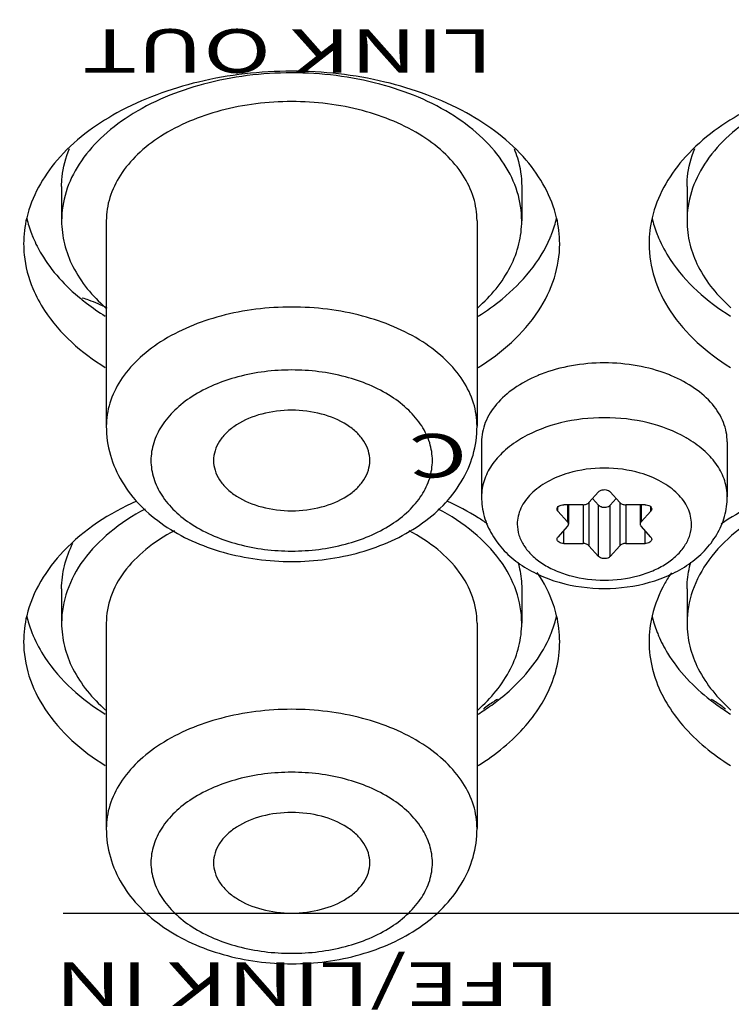
# Model space of a CAD drawing. Extents: x -2 to 585, y 4 to 875.
# Drawn here: x 220 to 236, y 526 to 548 of the extents above; entities that cross this region are included whole.
import ezdxf

# ---------------------------------------------------------------- set-up
doc = ezdxf.new("R2010")
doc.units = 0
doc.header["$LTSCALE"] = 25
doc.layers.get('0').update_dxf_attribs({"color": 4, "linetype": 'CONTINUOUS'})
doc.layers.get('DEFPOINTS').update_dxf_attribs({"linetype": 'CONTINUOUS'})
for name, color, linetype in [('AXIS', 7, 'CONTINUOUS'), ('DIM', 7, 'CONTINUOUS'), ('EDGE_FEAT', 7, 'CONTINUOUS'), ('FILMTEXT', 7, 'CONTINUOUS'), ('FILMTHICK', 3, 'CONTINUOUS'), ('NOGEOM', 7, 'CONTINUOUS'), ('ROUND_FEAT', 7, 'CONTINUOUS')]:
    doc.layers.add(name, color=color, linetype=linetype)
doc.styles.add('ARIAL', font='arial.ttf')
doc.dimstyles.new('Line_Drawings', dxfattribs={"dimscale": 5, "dimtxt": 2.5, "dimasz": 4, "dimexe": 2, "dimexo": 1, "dimgap": 2, "dimtad": 1, "dimdec": 0, "dimzin": 0, "dimdsep": 46, "dimtxsty": 'Standard', "dimcen": 0, "dimclrt": 6, "dimadec": 0, "dimazin": 0, "dimtfac": 1, "dimtdec": 0, "dimtofl": 0, "dimtmove": 0, "dimatfit": 3, "dimfxl": 2, "dimtolj": 1, "dimtzin": 0, "dimarcsym": 0})

# ---------------------------------------------------------------- blocks, each defined once
blk = doc.blocks.new('*D4')
at = {"layer": 'DEFPOINTS', "color": 0}
for p in [(91.797, 810.314), (241.266, 804.048), (241.266, 632.184), (241.266, 632.184), (92.428, 546.252)]:
    blk.add_point(p, dxfattribs=at)
at = {"layer": 'DIM', "color": 0, "lineweight": -2}
for p, q in [((241.266, 809.048), (241.266, 874.717)), ((88.098, 543.752), (31.227, 510.917))]:
    blk.add_line(p, q, dxfattribs=at)
blk.add_arc((241.266, 632.184), 232.533, 94.92949, 205.07051, dxfattribs=at)
at = {"layer": 'DIM', "color": 0}
for points in [[(221.142, 867.187), (221.428, 860.526), (241.266, 864.717)], [(33.597, 535.193), (27.685, 532.111), (39.887, 515.917)]]:
    blk.add_solid(points, dxfattribs=at)
at = {"layer": 'DIM', "color": 6, "insert": (25.814, 756.575), "char_height": 12.5, "attachment_point": 5, "rotation": 60}
blk.add_mtext('\\A1;120° mm', dxfattribs=at)

msp = doc.modelspace()

# ---------------------------------------------------------------- linework, layer by layer
at = {"color": 0, "linetype": 'Continuous'}
for p, q in [((221.116, 544.766), (221.116, 544)), ((231.416, 544.766), (231.416, 544)), ((235.116, 544.766), (235.116, 544)), ((221.116, 535.767), (221.116, 535.001)), ((231.416, 535.767), (231.416, 535.001)), ((235.116, 535.767), (235.116, 535.001))]:
    msp.add_line(p, q, dxfattribs=at)
msp.add_arc((224.682, 544.972), 3.897, 228.4899, 228.9435, dxfattribs=at)
for points, knots in [([(231.416, 544), (231.416, 544.217), (231.346, 544.667), (231.039, 545.3), (230.551, 545.875), (229.653, 546.565), (228.201, 547.155), (226.266, 547.391), (224.331, 547.155), (222.88, 546.565), (221.982, 545.875), (221.494, 545.3), (221.187, 544.667), (221.116, 544.217), (221.116, 544)], [0, 0, 0, 0, 0.048736, 0.099956, 0.155478, 0.216161, 0.351796, 0.5, 0.648204, 0.783839, 0.844522, 0.900044, 0.951264, 1, 1, 1, 1]), ([(245.416, 544), (245.416, 544.217), (245.346, 544.667), (245.039, 545.3), (244.551, 545.875), (243.653, 546.565), (242.201, 547.155), (240.266, 547.391), (238.331, 547.155), (236.88, 546.565), (235.982, 545.875), (235.494, 545.3), (235.187, 544.667), (235.116, 544.217), (235.116, 544)], [0, 0, 0, 0, 0.048736, 0.099956, 0.155478, 0.216161, 0.351796, 0.5, 0.648204, 0.783839, 0.844522, 0.900044, 0.951264, 1, 1, 1, 1]), ([(221.116, 544.766), (221.116, 544.837), (221.131, 545.128), (221.206, 545.414), (221.289, 545.616)], [0, 0, 0, 0, 0.24679, 1, 1, 1, 1]), ([(231.244, 545.616), (231.272, 545.547), (231.371, 545.274), (231.416, 544.982), (231.416, 544.766)], [0, 0, 0, 0, 0.255622, 1, 1, 1, 1]), ([(235.116, 544.766), (235.116, 544.837), (235.131, 545.128), (235.206, 545.414), (235.289, 545.616)], [0, 0, 0, 0, 0.24679, 1, 1, 1, 1]), ([(221.116, 544), (221.116, 543.826), (221.161, 543.471), (221.427, 542.768), (221.806, 542.315), (222.099, 542.054)], [0, 0, 0, 0, 0.233059, 0.473961, 1, 1, 1, 1]), ([(230.433, 542.054), (230.727, 542.315), (231.106, 542.768), (231.372, 543.471), (231.416, 543.826), (231.416, 544)], [0, 0, 0, 0, 0.526039, 0.766941, 1, 1, 1, 1]), ([(235.116, 544), (235.116, 543.826), (235.161, 543.471), (235.427, 542.768), (235.806, 542.315), (236.099, 542.054)], [0, 0, 0, 0, 0.233059, 0.473961, 1, 1, 1, 1]), ([(228.016, 538.637), (228.016, 538.711), (227.992, 538.864), (227.888, 539.079), (227.722, 539.275), (227.417, 539.509), (226.924, 539.71), (226.266, 539.79), (225.609, 539.71), (225.116, 539.509), (224.811, 539.275), (224.645, 539.079), (224.54, 538.864), (224.516, 538.711), (224.516, 538.637)], [0, 0, 0, 0, 0.048727, 0.09996, 0.155477, 0.21616, 0.351796, 0.5, 0.648204, 0.78384, 0.844523, 0.90004, 0.951273, 1, 1, 1, 1]), ([(224.516, 538.637), (224.516, 538.563), (224.54, 538.411), (224.645, 538.196), (224.811, 538), (225.116, 537.766), (225.609, 537.565), (226.266, 537.485), (226.924, 537.565), (227.417, 537.766), (227.722, 538), (227.888, 538.196), (227.992, 538.411), (228.016, 538.563), (228.016, 538.637)], [0, 0, 0, 0, 0.048727, 0.09996, 0.155477, 0.21616, 0.351796, 0.5, 0.648204, 0.78384, 0.844523, 0.90004, 0.951273, 1, 1, 1, 1]), ([(222.984, 537.552), (222.706, 537.404), (222.199, 537.074), (221.592, 536.454), (221.206, 535.752), (221.116, 535.245), (221.116, 535.001)], [0, 0, 0, 0, 0.285056, 0.543533, 0.778714, 1, 1, 1, 1]), ([(231.416, 535.001), (231.416, 535.245), (231.326, 535.752), (230.941, 536.454), (230.334, 537.074), (229.827, 537.404), (229.549, 537.551)], [0, 0, 0, 0, 0.22129, 0.456473, 0.714948, 1, 1, 1, 1]), ([(236.984, 537.552), (236.706, 537.404), (236.199, 537.074), (235.592, 536.454), (235.206, 535.752), (235.116, 535.245), (235.116, 535.001)], [0, 0, 0, 0, 0.285056, 0.543533, 0.778714, 1, 1, 1, 1]), ([(221.116, 535.767), (221.116, 535.941), (221.161, 536.296), (221.288, 536.63), (221.369, 536.79)], [0, 0, 0, 0, 0.491685, 1, 1, 1, 1]), ([(231.332, 536.365), (231.346, 536.316), (231.395, 536.12), (231.416, 535.918), (231.416, 535.767)], [0, 0, 0, 0, 0.25295, 1, 1, 1, 1]), ([(235.116, 535.767), (235.116, 535.817), (235.124, 536.019), (235.16, 536.22), (235.202, 536.367)], [0, 0, 0, 0, 0.248254, 1, 1, 1, 1]), ([(221.116, 535.001), (221.116, 534.827), (221.161, 534.472), (221.427, 533.769), (221.806, 533.315), (222.099, 533.055)], [0, 0, 0, 0, 0.233059, 0.473961, 1, 1, 1, 1]), ([(230.433, 533.055), (230.727, 533.315), (231.106, 533.769), (231.372, 534.472), (231.416, 534.827), (231.416, 535.001)], [0, 0, 0, 0, 0.526039, 0.766941, 1, 1, 1, 1]), ([(235.116, 535.001), (235.116, 534.827), (235.161, 534.472), (235.427, 533.769), (235.806, 533.315), (236.099, 533.055)], [0, 0, 0, 0, 0.233059, 0.473961, 1, 1, 1, 1]), ([(228.016, 529.638), (228.016, 529.712), (227.992, 529.865), (227.888, 530.08), (227.722, 530.276), (227.417, 530.51), (226.924, 530.711), (226.266, 530.791), (225.609, 530.711), (225.116, 530.51), (224.811, 530.276), (224.645, 530.08), (224.54, 529.865), (224.516, 529.712), (224.516, 529.638)], [0, 0, 0, 0, 0.048727, 0.09996, 0.155477, 0.21616, 0.351796, 0.5, 0.648204, 0.78384, 0.844523, 0.90004, 0.951273, 1, 1, 1, 1]), ([(224.516, 529.638), (224.516, 529.564), (224.54, 529.412), (224.645, 529.197), (224.811, 529.001), (225.116, 528.767), (225.609, 528.566), (226.266, 528.486), (226.924, 528.566), (227.417, 528.767), (227.722, 529.001), (227.888, 529.197), (227.992, 529.412), (228.016, 529.564), (228.016, 529.638)], [0, 0, 0, 0, 0.048727, 0.09996, 0.155477, 0.21616, 0.351796, 0.5, 0.648204, 0.78384, 0.844523, 0.90004, 0.951273, 1, 1, 1, 1])]:
    msp.add_open_spline(points, degree=3, knots=knots, dxfattribs=at)
at = {"layer": 'AXIS', "color": 0, "linetype": 'Continuous'}
for p, q in [((222.116, 544), (222.116, 539.403)), ((230.416, 544), (230.416, 539.403)), ((222.116, 535.001), (222.116, 530.404)), ((230.416, 535.001), (230.416, 530.404))]:
    msp.add_line(p, q, dxfattribs=at)
for centre, radius, start, end in [((222.951, 544.678), 2.689, 193.3135, 201.0006), ((229.581, 544.678), 2.689, 338.9994, 346.6865), ((236.951, 544.678), 2.689, 193.3135, 201.0006), ((223.063, 544.719), 2.808, 200.9713, 203.0446), ((229.47, 544.719), 2.808, 336.9554, 339.0287), ((237.063, 544.719), 2.808, 200.9713, 203.0446), ((222.951, 535.775), 2.689, 193.3135, 201.0006), ((229.581, 535.775), 2.689, 338.9994, 346.6865), ((236.951, 535.775), 2.689, 193.3135, 201.0006), ((223.063, 535.817), 2.808, 200.9713, 203.0446), ((229.47, 535.817), 2.808, 336.9554, 339.0287), ((237.063, 535.817), 2.808, 200.9713, 203.0446), ((227.739, 537.335), 5.138, 303.6886, 307.8977), ((238.794, 537.335), 5.138, 232.1023, 236.3114), ((227.517, 537.663), 5.534, 301.917, 303.7163), ((239.016, 537.663), 5.534, 236.2837, 238.083)]:
    msp.add_arc(centre, radius, start, end, dxfattribs=at)
for points, knots in [([(232.198, 544.067), (232.087, 544.54), (231.541, 545.499), (230.145, 546.532), (228.322, 547.195), (226.266, 547.423), (224.211, 547.195), (222.388, 546.532), (220.992, 545.499), (220.446, 544.54), (220.334, 544.067)], [0, 0, 0, 0, 0.101124, 0.219239, 0.354512, 0.5, 0.645488, 0.780761, 0.898876, 1, 1, 1, 1]), ([(246.198, 544.067), (246.087, 544.54), (245.541, 545.499), (244.145, 546.532), (242.322, 547.195), (240.266, 547.423), (238.211, 547.195), (236.388, 546.532), (234.992, 545.499), (234.446, 544.54), (234.334, 544.067)], [0, 0, 0, 0, 0.101124, 0.219239, 0.354512, 0.5, 0.645488, 0.780761, 0.898876, 1, 1, 1, 1]), ([(230.416, 544), (230.416, 544.175), (230.36, 544.537), (230.112, 545.047), (229.719, 545.511), (228.996, 546.067), (227.826, 546.543), (226.266, 546.732), (224.707, 546.543), (223.537, 546.067), (222.814, 545.511), (222.42, 545.047), (222.173, 544.537), (222.116, 544.175), (222.116, 544)], [0, 0, 0, 0, 0.048735, 0.099956, 0.155477, 0.216161, 0.351796, 0.5, 0.648204, 0.783839, 0.844523, 0.900044, 0.951265, 1, 1, 1, 1]), ([(220.479, 543.62), (220.532, 543.495), (220.797, 542.977), (221.201, 542.539), (221.544, 542.258)], [0, 0, 0, 0, 0.235251, 1, 1, 1, 1]), ([(230.443, 541.868), (230.629, 541.984), (231.282, 542.444), (231.827, 543.086), (232.054, 543.62)], [0, 0, 0, 0, 0.274362, 1, 1, 1, 1]), ([(234.479, 543.62), (234.551, 543.451), (234.936, 542.744), (235.567, 542.194), (236.09, 541.868)], [0, 0, 0, 0, 0.229924, 1, 1, 1, 1]), ([(220.266, 543.488), (220.266, 543.404), (220.284, 543.061), (220.373, 542.722), (220.473, 542.484)], [0, 0, 0, 0, 0.246563, 1, 1, 1, 1]), ([(230.443, 540.719), (230.966, 541.045), (231.666, 541.654), (232.18, 542.695), (232.266, 543.229), (232.266, 543.488)], [0, 0, 0, 0, 0.537139, 0.774576, 1, 1, 1, 1]), ([(234.266, 543.488), (234.266, 543.229), (234.352, 542.695), (234.867, 541.654), (235.567, 541.045), (236.09, 540.719)], [0, 0, 0, 0, 0.225424, 0.462861, 1, 1, 1, 1]), ([(220.473, 542.484), (220.545, 542.313), (220.93, 541.601), (221.564, 541.047), (222.09, 540.719)], [0, 0, 0, 0, 0.229841, 1, 1, 1, 1]), ([(221.544, 542.258), (221.586, 542.224), (221.762, 542.085), (221.947, 541.958), (222.09, 541.868)], [0, 0, 0, 0, 0.244535, 1, 1, 1, 1]), ([(221.577, 542.28), (221.624, 542.265), (221.811, 542.202), (221.993, 542.126), (222.125, 542.062)], [0, 0, 0, 0, 0.255386, 1, 1, 1, 1]), ([(222.79, 537.729), (222.189, 537.454), (221.139, 536.791), (220.462, 535.703), (220.334, 535.164)], [0, 0, 0, 0, 0.544016, 1, 1, 1, 1]), ([(230.653, 537.217), (230.583, 537.265), (230.291, 537.456), (229.981, 537.62), (229.74, 537.73)], [0, 0, 0, 0, 0.242654, 1, 1, 1, 1]), ([(236.79, 537.729), (236.708, 537.691), (236.394, 537.54), (236.092, 537.363), (235.879, 537.216)], [0, 0, 0, 0, 0.257406, 1, 1, 1, 1]), ([(223.641, 537.066), (223.414, 536.948), (223.001, 536.682), (222.505, 536.179), (222.19, 535.611), (222.116, 535.199), (222.116, 535.001)], [0, 0, 0, 0, 0.285317, 0.543903, 0.778979, 1, 1, 1, 1]), ([(230.416, 535.001), (230.416, 535.199), (230.343, 535.61), (230.028, 536.178), (229.534, 536.681), (229.121, 536.946), (228.894, 537.065)], [0, 0, 0, 0, 0.221054, 0.456143, 0.714716, 1, 1, 1, 1]), ([(232.198, 535.164), (232.179, 535.248), (232.081, 535.588), (231.915, 535.908), (231.765, 536.129)], [0, 0, 0, 0, 0.242867, 1, 1, 1, 1]), ([(234.766, 536.127), (234.715, 536.051), (234.529, 535.751), (234.394, 535.418), (234.334, 535.164)], [0, 0, 0, 0, 0.259166, 1, 1, 1, 1]), ([(220.266, 534.586), (220.266, 534.327), (220.352, 533.792), (220.867, 532.752), (221.567, 532.142), (222.09, 531.816)], [0, 0, 0, 0, 0.225424, 0.462861, 1, 1, 1, 1]), ([(220.479, 534.717), (220.551, 534.548), (220.936, 533.841), (221.567, 533.292), (222.09, 532.965)], [0, 0, 0, 0, 0.229924, 1, 1, 1, 1]), ([(230.895, 533.28), (231.026, 533.383), (231.494, 533.787), (231.877, 534.301), (232.054, 534.717)], [0, 0, 0, 0, 0.269005, 1, 1, 1, 1]), ([(232.129, 533.765), (232.152, 533.832), (232.231, 534.099), (232.266, 534.378), (232.266, 534.586)], [0, 0, 0, 0, 0.254088, 1, 1, 1, 1]), ([(234.266, 534.586), (234.266, 534.378), (234.302, 534.099), (234.381, 533.832), (234.404, 533.765)], [0, 0, 0, 0, 0.745912, 1, 1, 1, 1]), ([(234.479, 534.717), (234.536, 534.584), (234.822, 534.032), (235.264, 533.572), (235.638, 533.28)], [0, 0, 0, 0, 0.234257, 1, 1, 1, 1]), ([(230.443, 531.816), (230.837, 532.062), (231.527, 532.615), (231.998, 533.379), (232.129, 533.765)], [0, 0, 0, 0, 0.532389, 1, 1, 1, 1]), ([(234.404, 533.765), (234.534, 533.379), (235.006, 532.615), (235.696, 532.062), (236.09, 531.816)], [0, 0, 0, 0, 0.467611, 1, 1, 1, 1]), ([(230.872, 533.294), (230.844, 533.277), (230.736, 533.21), (230.632, 533.136), (230.558, 533.078)], [0, 0, 0, 0, 0.255297, 1, 1, 1, 1]), ([(235.975, 533.078), (235.951, 533.097), (235.849, 533.174), (235.743, 533.244), (235.661, 533.294)], [0, 0, 0, 0, 0.244794, 1, 1, 1, 1])]:
    msp.add_open_spline(points, degree=3, knots=knots, dxfattribs=at)
for points in [[(220.334, 544.067), (220.29, 543.878), (220.266, 543.682), (220.266, 543.488)], [(232.266, 543.488), (232.266, 543.682), (232.243, 543.878), (232.198, 544.067)], [(234.334, 544.067), (234.29, 543.878), (234.266, 543.682), (234.266, 543.488)], [(220.334, 535.164), (220.29, 534.975), (220.266, 534.78), (220.266, 534.586)], [(232.266, 534.586), (232.266, 534.78), (232.243, 534.975), (232.198, 535.164)], [(234.334, 535.164), (234.29, 534.975), (234.266, 534.78), (234.266, 534.586)]]:
    msp.add_open_spline(points, degree=3, dxfattribs=at)
at = {"layer": 'DIM'}
msp.add_circle((241.266, 632.184), 171.864, dxfattribs=at)
at = {"layer": 'EDGE_FEAT', "color": 0, "linetype": 'Continuous'}
for p, q in [((222.116, 544), (222.116, 539.403)), ((230.416, 544), (230.416, 539.403)), ((222.116, 535.001), (222.116, 530.404)), ((230.416, 535.001), (230.416, 530.404))]:
    msp.add_line(p, q, dxfattribs=at)
for points, knots in [([(230.416, 539.403), (230.416, 539.579), (230.36, 539.941), (230.112, 540.451), (229.719, 540.915), (228.996, 541.471), (227.826, 541.946), (226.266, 542.136), (224.707, 541.946), (223.537, 541.471), (222.814, 540.915), (222.42, 540.451), (222.173, 539.941), (222.116, 539.579), (222.116, 539.403)], [0, 0, 0, 0, 0.048735, 0.099956, 0.155477, 0.216161, 0.351796, 0.5, 0.648204, 0.783839, 0.844523, 0.900044, 0.951265, 1, 1, 1, 1]), ([(229.416, 538.637), (229.416, 538.771), (229.373, 539.045), (229.186, 539.432), (228.887, 539.784), (228.338, 540.207), (227.45, 540.568), (226.266, 540.712), (225.083, 540.568), (224.195, 540.207), (223.646, 539.784), (223.347, 539.432), (223.16, 539.045), (223.116, 538.771), (223.116, 538.637)], [0, 0, 0, 0, 0.048733, 0.099956, 0.155477, 0.21616, 0.351796, 0.5, 0.648204, 0.78384, 0.844523, 0.900044, 0.951267, 1, 1, 1, 1]), ([(222.116, 539.403), (222.116, 539.187), (222.179, 538.75), (222.448, 538.143), (222.866, 537.611), (223.403, 537.168), (224.033, 536.819), (224.981, 536.478), (226.267, 536.311), (227.553, 536.478), (228.5, 536.819), (229.131, 537.168), (229.667, 537.611), (230.084, 538.143), (230.354, 538.75), (230.416, 539.187), (230.416, 539.403)], [0, 0, 0, 0, 0.057269, 0.115001, 0.173841, 0.234585, 0.297804, 0.363563, 0.500022, 0.636477, 0.702229, 0.765441, 0.826177, 0.885007, 0.942732, 1, 1, 1, 1]), ([(223.116, 538.637), (223.116, 538.504), (223.16, 538.229), (223.347, 537.842), (223.646, 537.49), (224.195, 537.068), (225.083, 536.707), (226.266, 536.563), (227.45, 536.707), (228.338, 537.068), (228.887, 537.49), (229.186, 537.842), (229.373, 538.229), (229.416, 538.504), (229.416, 538.637)], [0, 0, 0, 0, 0.048733, 0.099956, 0.155477, 0.21616, 0.351796, 0.5, 0.648204, 0.78384, 0.844523, 0.900044, 0.951267, 1, 1, 1, 1]), ([(230.416, 530.404), (230.416, 530.58), (230.36, 530.942), (230.112, 531.452), (229.719, 531.916), (228.996, 532.472), (227.826, 532.947), (226.266, 533.137), (224.707, 532.947), (223.537, 532.472), (222.814, 531.916), (222.42, 531.452), (222.173, 530.942), (222.116, 530.58), (222.116, 530.404)], [0, 0, 0, 0, 0.048735, 0.099956, 0.155477, 0.216161, 0.351796, 0.5, 0.648204, 0.783839, 0.844523, 0.900044, 0.951265, 1, 1, 1, 1]), ([(229.416, 529.638), (229.416, 529.772), (229.373, 530.046), (229.186, 530.433), (228.887, 530.785), (228.338, 531.207), (227.45, 531.568), (226.266, 531.713), (225.083, 531.568), (224.195, 531.207), (223.646, 530.785), (223.347, 530.433), (223.16, 530.046), (223.116, 529.772), (223.116, 529.638)], [0, 0, 0, 0, 0.048733, 0.099956, 0.155477, 0.21616, 0.351796, 0.5, 0.648204, 0.78384, 0.844523, 0.900044, 0.951267, 1, 1, 1, 1]), ([(222.116, 530.404), (222.116, 530.188), (222.179, 529.751), (222.448, 529.144), (222.866, 528.612), (223.403, 528.169), (224.033, 527.82), (224.981, 527.479), (226.267, 527.312), (227.553, 527.479), (228.5, 527.82), (229.131, 528.169), (229.667, 528.612), (230.084, 529.144), (230.354, 529.751), (230.416, 530.188), (230.416, 530.404)], [0, 0, 0, 0, 0.057269, 0.115001, 0.173841, 0.234585, 0.297804, 0.363563, 0.500022, 0.636477, 0.702229, 0.765441, 0.826177, 0.885007, 0.942732, 1, 1, 1, 1]), ([(223.116, 529.638), (223.116, 529.505), (223.16, 529.23), (223.347, 528.843), (223.646, 528.491), (224.195, 528.069), (225.083, 527.708), (226.266, 527.564), (227.45, 527.708), (228.338, 528.069), (228.887, 528.491), (229.186, 528.843), (229.373, 529.23), (229.416, 529.505), (229.416, 529.638)], [0, 0, 0, 0, 0.048733, 0.099956, 0.155477, 0.21616, 0.351796, 0.5, 0.648204, 0.78384, 0.844523, 0.900044, 0.951267, 1, 1, 1, 1])]:
    msp.add_open_spline(points, degree=3, knots=knots, dxfattribs=at)
at = {"layer": 'FILMTHICK', "color": 0}
msp.add_line((221.153, 528.514), (313.573, 528.514), dxfattribs=at)
at = {"layer": 'NOGEOM', "color": 0, "linetype": 'Continuous'}
for p, q in [((230.516, 539.053), (230.516, 537.827)), ((236.016, 539.053), (236.016, 537.827))]:
    msp.add_line(p, q, dxfattribs=at)
for centre, start, end in [((233.024, 537.528), 111.1588, 112.7083), ((233.509, 537.528), 67.2917, 68.8412)]:
    msp.add_arc(centre, 3.259, start, end, dxfattribs=at)
for points, knots in [([(234.685, 540.567), (234.465, 540.652), (233.996, 540.779), (233.266, 540.842), (232.537, 540.779), (232.068, 540.652), (231.848, 540.567)], [0, 0, 0, 0, 0.244657, 0.5, 0.755343, 1, 1, 1, 1]), ([(231.766, 540.534), (231.584, 540.458), (231.25, 540.281), (230.843, 539.926), (230.619, 539.571), (230.531, 539.275), (230.516, 539.126), (230.516, 539.053)], [0, 0, 0, 0, 0.289296, 0.549611, 0.782793, 0.892545, 1, 1, 1, 1]), ([(236.016, 539.053), (236.016, 539.126), (236.002, 539.275), (235.914, 539.571), (235.69, 539.926), (235.283, 540.281), (234.949, 540.458), (234.767, 540.534)], [0, 0, 0, 0, 0.107455, 0.217207, 0.450389, 0.710704, 1, 1, 1, 1])]:
    msp.add_open_spline(points, degree=3, knots=knots, dxfattribs=at)
at = {"layer": 'ROUND_FEAT', "color": 0, "linetype": 'Continuous'}
for p, q in [((230.516, 539.053), (230.516, 537.827)), ((236.016, 539.053), (236.016, 537.827)), ((232.465, 538.357), (232.462, 538.356)), ((234.071, 538.356), (234.068, 538.357)), ((233.137, 537.938), (232.92, 537.696)), ((233.613, 537.696), (233.396, 537.938)), ((232.92, 537.696), (232.92, 536.732)), ((233.003, 537.789), (233.137, 537.64)), ((233.396, 537.64), (233.53, 537.789)), ((233.613, 537.696), (233.613, 536.732)), ((232.227, 537.504), (232.227, 537.6)), ((232.227, 537.504), (232.444, 537.263)), ((232.79, 537.648), (232.357, 537.648)), ((232.444, 537.648), (232.444, 537.263)), ((232.464, 537.648), (232.464, 537.214)), ((232.79, 537.648), (232.79, 536.781)), ((233.137, 536.491), (233.137, 537.64)), ((233.396, 536.491), (233.396, 537.64)), ((234.176, 537.648), (233.743, 537.648)), ((233.743, 537.648), (233.743, 536.781)), ((234.069, 537.648), (234.069, 537.214)), ((234.089, 537.648), (234.089, 537.263)), ((234.089, 537.263), (234.306, 537.504)), ((234.306, 537.504), (234.306, 537.6)), ((232.444, 537.166), (232.227, 536.925)), ((232.357, 536.781), (232.357, 537.07)), ((234.306, 536.925), (234.089, 537.166)), ((234.176, 536.781), (234.176, 537.07)), ((232.357, 536.781), (232.79, 536.781)), ((232.92, 536.732), (233.137, 536.491)), ((233.396, 536.491), (233.613, 536.732)), ((233.743, 536.781), (234.176, 536.781))]:
    msp.add_line(p, q, dxfattribs=at)
for centre, radius, start, end in [((232.746, 536.859), 2.636, 120.9771, 121.3176), ((232.771, 536.817), 2.685, 119.8036, 120.9745), ((233.762, 536.817), 2.685, 59.0255, 60.1964), ((233.787, 536.859), 2.636, 58.6824, 59.0229)]:
    msp.add_arc(centre, radius, start, end, dxfattribs=at)
for points, knots in [([(235.096, 539.147), (234.832, 539.298), (234.23, 539.523), (233.266, 539.632), (232.303, 539.523), (231.701, 539.298), (231.437, 539.147)], [0, 0, 0, 0, 0.240453, 0.5, 0.759547, 1, 1, 1, 1]), ([(231.376, 539.111), (231.247, 539.032), (231.011, 538.86), (230.733, 538.545), (230.557, 538.197), (230.516, 537.948), (230.516, 537.827)], [0, 0, 0, 0, 0.282038, 0.539351, 0.775766, 1, 1, 1, 1]), ([(236.016, 537.827), (236.016, 537.948), (235.976, 538.197), (235.8, 538.545), (235.522, 538.86), (235.286, 539.032), (235.157, 539.111)], [0, 0, 0, 0, 0.224234, 0.460649, 0.717962, 1, 1, 1, 1]), ([(232.462, 538.356), (232.3, 538.309), (232.068, 538.216), (231.796, 538.044), (231.578, 537.86), (231.414, 537.639), (231.33, 537.396), (231.316, 537.274), (231.316, 537.214)], [0, 0, 0, 0, 0.29364, 0.42958, 0.557308, 0.78861, 0.895765, 1, 1, 1, 1]), ([(235.216, 537.214), (235.216, 537.274), (235.203, 537.396), (235.119, 537.639), (234.955, 537.86), (234.737, 538.044), (234.465, 538.216), (234.233, 538.309), (234.071, 538.356)], [0, 0, 0, 0, 0.104235, 0.21139, 0.442692, 0.57042, 0.70636, 1, 1, 1, 1]), ([(233.137, 537.938), (233.151, 537.954), (233.188, 537.975), (233.247, 537.987), (233.319, 537.985), (233.374, 537.963), (233.396, 537.938)], [0, 0, 0, 0, 0.231438, 0.432587, 0.639882, 1, 1, 1, 1]), ([(230.516, 537.827), (230.516, 537.679), (230.558, 537.382), (230.738, 536.968), (231.016, 536.606), (231.373, 536.305), (231.791, 536.07), (232.417, 535.841), (233.267, 535.729), (234.116, 535.841), (234.742, 536.07), (235.16, 536.305), (235.517, 536.606), (235.795, 536.968), (235.975, 537.382), (236.016, 537.679), (236.016, 537.827)], [0, 0, 0, 0, 0.058414, 0.11709, 0.176507, 0.237367, 0.300266, 0.365375, 0.500016, 0.634654, 0.699759, 0.762652, 0.823506, 0.882917, 0.941587, 1, 1, 1, 1]), ([(232.79, 537.648), (232.815, 537.648), (232.863, 537.656), (232.905, 537.68), (232.92, 537.696)], [0, 0, 0, 0, 0.538322, 1, 1, 1, 1]), ([(233.613, 537.696), (233.627, 537.68), (233.67, 537.656), (233.717, 537.648), (233.743, 537.648)], [0, 0, 0, 0, 0.461677, 1, 1, 1, 1]), ([(232.207, 537.552), (232.207, 537.565), (232.217, 537.593), (232.252, 537.624), (232.301, 537.644), (232.338, 537.648), (232.357, 537.648)], [0, 0, 0, 0, 0.198503, 0.430403, 0.702573, 1, 1, 1, 1]), ([(232.227, 537.504), (232.221, 537.511), (232.211, 537.526), (232.207, 537.543), (232.207, 537.552)], [0, 0, 0, 0, 0.520603, 1, 1, 1, 1]), ([(233.137, 537.64), (233.151, 537.624), (233.188, 537.603), (233.247, 537.591), (233.319, 537.593), (233.374, 537.615), (233.396, 537.64)], [0, 0, 0, 0, 0.231439, 0.432588, 0.639883, 1, 1, 1, 1]), ([(234.176, 537.648), (234.195, 537.648), (234.232, 537.644), (234.281, 537.624), (234.316, 537.593), (234.326, 537.565), (234.326, 537.552)], [0, 0, 0, 0, 0.297426, 0.569596, 0.801497, 1, 1, 1, 1]), ([(234.326, 537.552), (234.326, 537.543), (234.322, 537.526), (234.312, 537.511), (234.306, 537.504)], [0, 0, 0, 0, 0.4794, 1, 1, 1, 1]), ([(232.464, 537.214), (232.464, 537.223), (232.46, 537.241), (232.45, 537.256), (232.444, 537.263)], [0, 0, 0, 0, 0.479358, 1, 1, 1, 1]), ([(234.089, 537.263), (234.083, 537.256), (234.073, 537.241), (234.069, 537.223), (234.069, 537.214)], [0, 0, 0, 0, 0.520643, 1, 1, 1, 1]), ([(231.316, 537.214), (231.316, 537.132), (231.343, 536.962), (231.459, 536.722), (231.644, 536.504), (231.89, 536.315), (232.187, 536.161), (232.643, 536.006), (233.266, 535.93), (233.889, 536.006), (234.346, 536.161), (234.643, 536.315), (234.889, 536.504), (235.074, 536.722), (235.19, 536.962), (235.216, 537.132), (235.216, 537.214)], [0, 0, 0, 0, 0.048697, 0.099875, 0.155352, 0.215986, 0.281748, 0.351916, 0.5, 0.648084, 0.718252, 0.784014, 0.844648, 0.900125, 0.951303, 1, 1, 1, 1]), ([(232.444, 537.166), (232.45, 537.173), (232.46, 537.188), (232.464, 537.206), (232.464, 537.214)], [0, 0, 0, 0, 0.520643, 1, 1, 1, 1]), ([(234.069, 537.214), (234.069, 537.206), (234.073, 537.188), (234.083, 537.173), (234.089, 537.166)], [0, 0, 0, 0, 0.479358, 1, 1, 1, 1]), ([(232.207, 536.877), (232.207, 536.885), (232.211, 536.903), (232.221, 536.918), (232.227, 536.925)], [0, 0, 0, 0, 0.4794, 1, 1, 1, 1]), ([(232.357, 536.781), (232.338, 536.781), (232.301, 536.785), (232.252, 536.805), (232.217, 536.836), (232.207, 536.864), (232.207, 536.877)], [0, 0, 0, 0, 0.297426, 0.569596, 0.801497, 1, 1, 1, 1]), ([(234.326, 536.877), (234.326, 536.864), (234.316, 536.836), (234.281, 536.805), (234.232, 536.785), (234.195, 536.781), (234.176, 536.781)], [0, 0, 0, 0, 0.198503, 0.430403, 0.702573, 1, 1, 1, 1]), ([(234.306, 536.925), (234.312, 536.918), (234.322, 536.903), (234.326, 536.885), (234.326, 536.877)], [0, 0, 0, 0, 0.520603, 1, 1, 1, 1]), ([(232.92, 536.732), (232.905, 536.748), (232.863, 536.773), (232.815, 536.781), (232.79, 536.781)], [0, 0, 0, 0, 0.461677, 1, 1, 1, 1]), ([(233.743, 536.781), (233.717, 536.781), (233.67, 536.773), (233.627, 536.748), (233.613, 536.732)], [0, 0, 0, 0, 0.538322, 1, 1, 1, 1]), ([(233.396, 536.491), (233.382, 536.475), (233.345, 536.454), (233.286, 536.442), (233.213, 536.444), (233.159, 536.466), (233.137, 536.491)], [0, 0, 0, 0, 0.231438, 0.432587, 0.639882, 1, 1, 1, 1])]:
    msp.add_open_spline(points, degree=3, knots=knots, dxfattribs=at)
msp.add_open_spline([(234.068, 538.357), (233.809, 538.432), (233.266, 538.504), (232.724, 538.432), (232.465, 538.357)], degree=3, dxfattribs=at)

# ---------------------------------------------------------------- texts
at = {"layer": 'FILMTEXT', "color": 0, "style": 'ARIAL', "width": 1.538462}
for s, p in [('LINK OUT', (230.774, 548.286)), ('C', (230.198, 539.232)), ('LFE/LINK IN', (232.269, 527.41))]:
    msp.add_text(s, height=0.975, rotation=180, dxfattribs=at).set_placement(p)

# ---------------------------------------------------------------- dimensions: what is measured, and where the dimension line sits
at = {"layer": 'DIM'}
dim = msp.add_angular_dim_2l(base=(91.797, 810.314), line1=((241.266, 632.184), (92.428, 546.252)), line2=((241.266, 632.184), (241.266, 804.048)), dimstyle='Line_Drawings', override={"dimpost": ' mm'}, dxfattribs=at)
dim.commit()
dim.dimension.update_dxf_attribs({"geometry": '*D4', "text_midpoint": (25.814, 756.575)})

# ---------------------------------------------------------------- leaders
at = {"layer": 'DIM', "annotation_type": 0, "has_hookline": 1, "hookline_direction": 0, "text_width": 225}
msp.add_leader([(92.428, 546.252), (108.521, 422.108), (128.521, 422.108)], dimstyle='Line_Drawings', dxfattribs=at)

doc.saveas('drawing.dxf')
